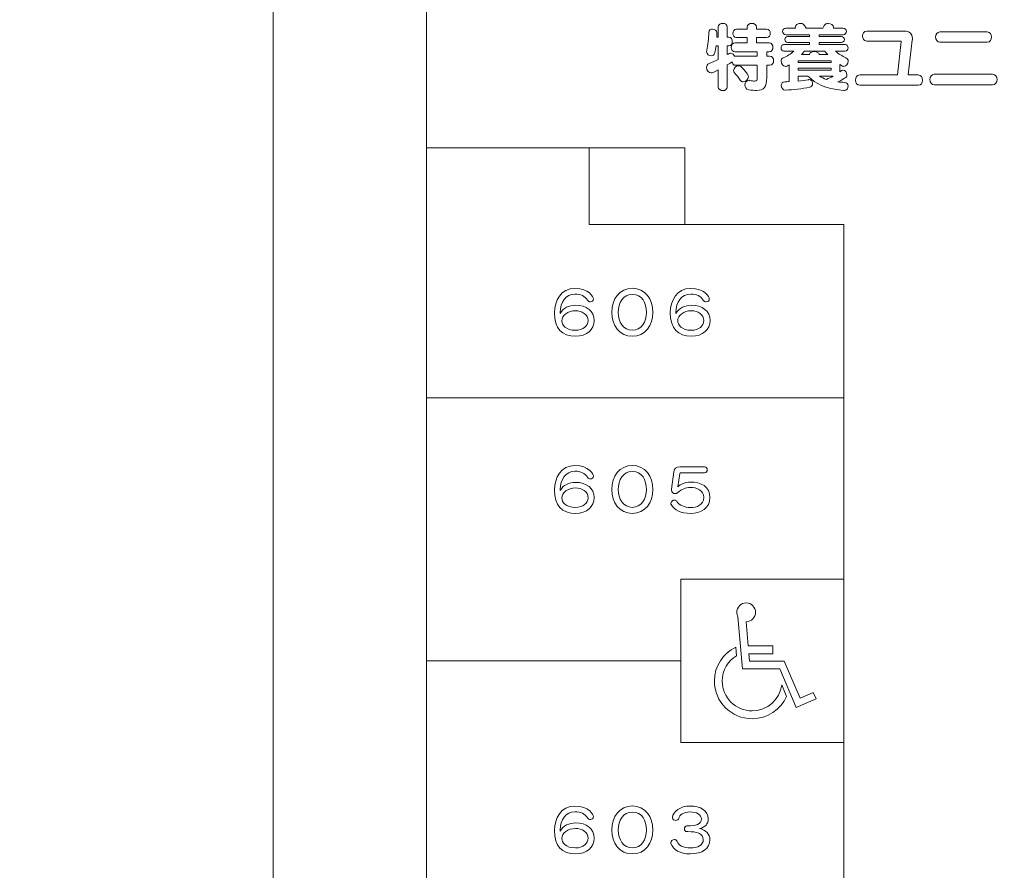
# Model space of a CAD drawing. Units: millimetres. Extents: x 3101 to 3942, y 1333 to 1927.
# Drawn here: x 3198 to 3205, y 1822 to 1828 of the extents above; entities that cross this region are included whole.
import ezdxf

# ---------------------------------------------------------------- set-up
doc = ezdxf.new("R2010")
doc.units = ezdxf.units.MM
for name, color, linetype in [('本体1', 7, 'Continuous'), ('本体2', 11, 'Continuous'), ('表示', 11, 'Continuous')]:
    doc.layers.add(name, color=color, linetype=linetype)

msp = doc.modelspace()

# ---------------------------------------------------------------- linework, layer by layer
at = {"layer": '本体1', "lineweight": 0}
msp.add_open_spline([(3250.4511, 1787.3444), (3250.4511, 1787.3444), (3154.4511, 1787.3444), (3154.4511, 1787.3444), (3153.3511, 1787.3444), (3152.4511, 1788.2444), (3152.4511, 1789.3444), (3152.4511, 1789.3444), (3152.4511, 1845.3444), (3152.4511, 1845.3444), (3152.4511, 1846.4444), (3153.3511, 1847.3444), (3154.4511, 1847.3444), (3154.4511, 1847.3444), (3250.4511, 1847.3444), (3250.4511, 1847.3444), (3251.5511, 1847.3444), (3252.4511, 1846.4444), (3252.4511, 1845.3444), (3252.4511, 1845.3444), (3252.4511, 1789.3444), (3252.4511, 1789.3444), (3252.4511, 1788.2444), (3251.5511, 1787.3444), (3250.4511, 1787.3444)], degree=3, knots=[0, 0, 0, 0, 1, 1, 1, 2, 2, 2, 3, 3, 3, 4, 4, 4, 5, 5, 5, 6, 6, 6, 7, 7, 7, 8, 8, 8, 8], dxfattribs=at)
at = {"layer": '本体2', "lineweight": 0}
msp.add_open_spline([(3250.4511, 1788.0111), (3250.4511, 1788.0111), (3154.4511, 1788.0111), (3154.4511, 1788.0111), (3153.7178, 1788.0111), (3153.1178, 1788.6111), (3153.1178, 1789.3444), (3153.1178, 1789.3444), (3153.1178, 1845.3444), (3153.1178, 1845.3444), (3153.1178, 1846.0777), (3153.7178, 1846.6777), (3154.4511, 1846.6777), (3154.4511, 1846.6777), (3250.4511, 1846.6777), (3250.4511, 1846.6777), (3251.1845, 1846.6777), (3251.7845, 1846.0777), (3251.7845, 1845.3444), (3251.7845, 1845.3444), (3251.7845, 1789.3444), (3251.7845, 1789.3444), (3251.7845, 1788.6111), (3251.1845, 1788.0111), (3250.4511, 1788.0111)], degree=3, knots=[0, 0, 0, 0, 1, 1, 1, 2, 2, 2, 3, 3, 3, 4, 4, 4, 5, 5, 5, 6, 6, 6, 7, 7, 7, 8, 8, 8, 8], dxfattribs=at)
at = {"layer": '表示', "lineweight": 0}
for points in [[(3200.6154, 1818.5018), (3199.5529, 1818.5018), (3199.5529, 1832.6834), (3220.1949, 1832.6834), (3220.1949, 1830.1298)], [(3200.6154, 1828.7018), (3200.6154, 1827.3624)], [(3203.4254, 1827.9654), (3203.1959, 1827.9654), (3203.1959, 1827.953), (3203.4254, 1827.953), (3203.4254, 1827.9654)], [(3203.4254, 1827.9153), (3203.1959, 1827.9153), (3203.1959, 1827.9013), (3203.4254, 1827.9013), (3203.4254, 1827.9153)], [(3200.6154, 1827.5979), (3200.6154, 1815.0768)], [(3201.9703, 1827.3624), (3200.6154, 1827.3624)], [(3203.5145, 1826.6261), (3203.5145, 1826.8303), (3201.7461, 1826.8303), (3201.7461, 1827.3624)], [(3202.339, 1827.3624), (3201.7842, 1827.3624)], [(3202.4103, 1826.8303), (3202.4103, 1827.3624), (3202.2678, 1827.3624)], [(3203.5145, 1818.6321), (3203.5145, 1826.7271)], [(3203.5145, 1826.0471), (3203.5145, 1825.4212)], [(3203.5145, 1825.6254), (3200.6154, 1825.6254)], [(3203.5145, 1824.8422), (3203.5145, 1824.1629)], [(3203.5145, 1824.3672), (3202.3813, 1824.3672), (3202.3813, 1823.2341), (3203.5145, 1823.2341)], [(3202.3813, 1823.8006), (3200.6154, 1823.8006)], [(3203.5145, 1823.5839), (3203.5145, 1822.7591)]]:
    msp.add_lwpolyline(points, dxfattribs=at)
for points, knots in [([(3202.9777, 1827.9349), (3202.9777, 1827.9349), (3202.9777, 1827.8506), (3202.9777, 1827.8506), (3202.9777, 1827.7829), (3202.9606, 1827.7597), (3202.9064, 1827.7597), (3202.8914, 1827.7597), (3202.8733, 1827.7617), (3202.8516, 1827.7648), (3202.8355, 1827.7669), (3202.8267, 1827.7834), (3202.8267, 1827.799), (3202.8267, 1827.815), (3202.8355, 1827.83), (3202.8531, 1827.83), (3202.8552, 1827.83), (3202.8573, 1827.83), (3202.8593, 1827.8294), (3202.8743, 1827.8269), (3202.8852, 1827.8248), (3202.8929, 1827.8248), (3202.9089, 1827.8248), (3202.9126, 1827.832), (3202.9126, 1827.8512), (3202.9126, 1827.8512), (3202.9126, 1827.9349), (3202.9126, 1827.9349), (3202.9126, 1827.9349), (3202.7585, 1827.9349), (3202.7585, 1827.9349), (3202.7497, 1827.9349), (3202.7435, 1827.9416), (3202.7404, 1827.9504), (3202.7394, 1827.9525), (3202.7389, 1827.9556), (3202.7384, 1827.9582), (3202.7275, 1827.9509), (3202.7161, 1827.9437), (3202.7042, 1827.9365), (3202.7042, 1827.9365), (3202.7042, 1827.7855), (3202.7042, 1827.7855), (3202.7042, 1827.7674), (3202.6887, 1827.7586), (3202.6732, 1827.7586), (3202.6572, 1827.7586), (3202.6417, 1827.7674), (3202.6417, 1827.7855), (3202.6417, 1827.7855), (3202.6417, 1827.9029), (3202.6417, 1827.9029), (3202.6071, 1827.8848), (3202.5998, 1827.8817), (3202.5926, 1827.8817), (3202.5745, 1827.8817), (3202.5605, 1827.9018), (3202.5605, 1827.9199), (3202.5605, 1827.9308), (3202.5657, 1827.9411), (3202.5776, 1827.9463), (3202.6003, 1827.9561), (3202.6215, 1827.9659), (3202.6417, 1827.9757), (3202.6417, 1827.9757), (3202.6417, 1828.0693), (3202.6417, 1828.0693), (3202.6417, 1828.0693), (3202.6262, 1828.0693), (3202.6262, 1828.0693), (3202.6236, 1828.0533), (3202.621, 1828.0373), (3202.6179, 1828.0217), (3202.6148, 1828.0073), (3202.6034, 1828.0006), (3202.5916, 1828.0006), (3202.576, 1828.0006), (3202.5611, 1828.0109), (3202.5611, 1828.0295), (3202.5611, 1828.0321), (3202.5616, 1828.0352), (3202.5621, 1828.0383), (3202.5714, 1828.0755), (3202.5755, 1828.1215), (3202.5755, 1828.1623), (3202.5755, 1828.1779), (3202.589, 1828.1856), (3202.6024, 1828.1856), (3202.6174, 1828.1856), (3202.6324, 1828.1768), (3202.6324, 1828.1608), (3202.6324, 1828.1505), (3202.6319, 1828.1401), (3202.6314, 1828.1288), (3202.6314, 1828.1288), (3202.6417, 1828.1288), (3202.6417, 1828.1288), (3202.6417, 1828.1288), (3202.6417, 1828.1991), (3202.6417, 1828.1991), (3202.6417, 1828.2166), (3202.6572, 1828.2254), (3202.6732, 1828.2254), (3202.6887, 1828.2254), (3202.7042, 1828.2166), (3202.7042, 1828.1991), (3202.7042, 1828.1991), (3202.7042, 1828.1288), (3202.7042, 1828.1288), (3202.7042, 1828.1288), (3202.7161, 1828.1288), (3202.7161, 1828.1288), (3202.7311, 1828.1288), (3202.7389, 1828.1138), (3202.7389, 1828.0988), (3202.7389, 1828.0838), (3202.7316, 1828.0693), (3202.7161, 1828.0693), (3202.7161, 1828.0693), (3202.7042, 1828.0693), (3202.7042, 1828.0693), (3202.7042, 1828.0693), (3202.7042, 1828.0083), (3202.7042, 1828.0083), (3202.7135, 1828.0145), (3202.7192, 1828.0181), (3202.7275, 1828.0181), (3202.7399, 1828.0181), (3202.7508, 1828.0088), (3202.7554, 1827.9975), (3202.7554, 1827.9975), (3202.9126, 1827.9975), (3202.9126, 1827.9975), (3202.9126, 1827.9975), (3202.9126, 1828.0285), (3202.9126, 1828.0285), (3202.9126, 1828.0285), (3202.759, 1828.0285), (3202.759, 1828.0285), (3202.7415, 1828.0285), (3202.7322, 1828.044), (3202.7322, 1828.059), (3202.7322, 1828.0745), (3202.7415, 1828.0895), (3202.759, 1828.0895), (3202.759, 1828.0895), (3202.8412, 1828.0895), (3202.8412, 1828.0895), (3202.8412, 1828.0895), (3202.8412, 1828.1262), (3202.8412, 1828.1262), (3202.8412, 1828.1262), (3202.7694, 1828.1262), (3202.7694, 1828.1262), (3202.7518, 1828.1262), (3202.743, 1828.1412), (3202.743, 1828.1561), (3202.743, 1828.1711), (3202.7518, 1828.1861), (3202.7694, 1828.1861), (3202.7694, 1828.1861), (3202.8412, 1828.1861), (3202.8412, 1828.1861), (3202.8412, 1828.1861), (3202.8412, 1828.198), (3202.8412, 1828.198), (3202.8412, 1828.2161), (3202.8578, 1828.2254), (3202.8748, 1828.2254), (3202.8914, 1828.2254), (3202.9079, 1828.2161), (3202.9079, 1828.198), (3202.9079, 1828.198), (3202.9079, 1828.1861), (3202.9079, 1828.1861), (3202.9079, 1828.1861), (3202.9767, 1828.1861), (3202.9767, 1828.1861), (3202.9942, 1828.1861), (3203.003, 1828.1711), (3203.003, 1828.1561), (3203.003, 1828.1412), (3202.9942, 1828.1262), (3202.9767, 1828.1262), (3202.9767, 1828.1262), (3202.9079, 1828.1262), (3202.9079, 1828.1262), (3202.9079, 1828.1262), (3202.9079, 1828.0895), (3202.9079, 1828.0895), (3202.9079, 1828.0895), (3202.9942, 1828.0895), (3202.9942, 1828.0895), (3203.0123, 1828.0895), (3203.0211, 1828.0745), (3203.0211, 1828.059), (3203.0211, 1828.044), (3203.0123, 1828.0285), (3202.9942, 1828.0285), (3202.9942, 1828.0285), (3202.9777, 1828.0285), (3202.9777, 1828.0285), (3202.9777, 1828.0285), (3202.9777, 1827.9975), (3202.9777, 1827.9975), (3202.9777, 1827.9975), (3202.9984, 1827.9975), (3202.9984, 1827.9975), (3203.0165, 1827.9975), (3203.0258, 1827.9819), (3203.0258, 1827.9664), (3203.0258, 1827.9504), (3203.0165, 1827.9349), (3202.9984, 1827.9349), (3202.9984, 1827.9349), (3202.9777, 1827.9349), (3202.9777, 1827.9349)], [0, 0, 0, 0, 1, 1, 1, 2, 2, 2, 3, 3, 3, 4, 4, 4, 5, 5, 5, 6, 6, 6, 7, 7, 7, 8, 8, 8, 9, 9, 9, 10, 10, 10, 11, 11, 11, 12, 12, 12, 13, 13, 13, 14, 14, 14, 15, 15, 15, 16, 16, 16, 17, 17, 17, 18, 18, 18, 19, 19, 19, 20, 20, 20, 21, 21, 21, 22, 22, 22, 23, 23, 23, 24, 24, 24, 25, 25, 25, 26, 26, 26, 27, 27, 27, 28, 28, 28, 29, 29, 29, 30, 30, 30, 31, 31, 31, 32, 32, 32, 33, 33, 33, 34, 34, 34, 35, 35, 35, 36, 36, 36, 37, 37, 37, 38, 38, 38, 39, 39, 39, 40, 40, 40, 41, 41, 41, 42, 42, 42, 43, 43, 43, 44, 44, 44, 45, 45, 45, 46, 46, 46, 47, 47, 47, 48, 48, 48, 49, 49, 49, 50, 50, 50, 51, 51, 51, 52, 52, 52, 53, 53, 53, 54, 54, 54, 55, 55, 55, 56, 56, 56, 57, 57, 57, 58, 58, 58, 59, 59, 59, 60, 60, 60, 61, 61, 61, 62, 62, 62, 63, 63, 63, 64, 64, 64, 65, 65, 65, 66, 66, 66, 67, 67, 67, 68, 68, 68, 69, 69, 69, 70, 70, 70, 71, 71, 71, 72, 72, 72, 72]), ([(3203.5122, 1827.7597), (3203.3758, 1827.7721), (3203.321, 1827.8062), (3203.2646, 1827.8589), (3203.2646, 1827.8589), (3203.1959, 1827.8589), (3203.1959, 1827.8589), (3203.1959, 1827.8589), (3203.1959, 1827.8253), (3203.1959, 1827.8253), (3203.2202, 1827.8279), (3203.2439, 1827.831), (3203.2677, 1827.8346), (3203.2693, 1827.8346), (3203.2708, 1827.8352), (3203.2724, 1827.8352), (3203.2884, 1827.8352), (3203.2967, 1827.8217), (3203.2967, 1827.8083), (3203.2967, 1827.7964), (3203.29, 1827.7845), (3203.2765, 1827.7819), (3203.2233, 1827.7716), (3203.1628, 1827.7648), (3203.108, 1827.7622), (3203.108, 1827.7622), (3203.107, 1827.7622), (3203.107, 1827.7622), (3203.0899, 1827.7622), (3203.079, 1827.7793), (3203.079, 1827.7948), (3203.079, 1827.8077), (3203.0863, 1827.8201), (3203.1033, 1827.8201), (3203.1137, 1827.8201), (3203.124, 1827.8207), (3203.1338, 1827.8212), (3203.1338, 1827.8212), (3203.1338, 1827.9385), (3203.1338, 1827.9385), (3203.1287, 1827.9354), (3203.123, 1827.9323), (3203.1173, 1827.9292), (3203.1142, 1827.9272), (3203.1106, 1827.9266), (3203.1075, 1827.9266), (3203.0915, 1827.9266), (3203.0775, 1827.9453), (3203.0775, 1827.9628), (3203.0775, 1827.9721), (3203.0822, 1827.9814), (3203.093, 1827.9861), (3203.1199, 1827.9985), (3203.1452, 1828.013), (3203.1654, 1828.0316), (3203.1654, 1828.0316), (3203.0977, 1828.0316), (3203.0977, 1828.0316), (3203.0842, 1828.0316), (3203.0775, 1828.0435), (3203.0775, 1828.0548), (3203.0775, 1828.0667), (3203.0842, 1828.0781), (3203.0977, 1828.0781), (3203.0977, 1828.0781), (3203.2739, 1828.0781), (3203.2739, 1828.0781), (3203.2739, 1828.0781), (3203.2739, 1828.0921), (3203.2739, 1828.0921), (3203.2739, 1828.0921), (3203.1235, 1828.0921), (3203.1235, 1828.0921), (3203.1106, 1828.0921), (3203.1039, 1828.1029), (3203.1039, 1828.1132), (3203.1039, 1828.1236), (3203.1106, 1828.1339), (3203.1235, 1828.1339), (3203.1235, 1828.1339), (3203.2739, 1828.1339), (3203.2739, 1828.1339), (3203.2739, 1828.1339), (3203.2739, 1828.1468), (3203.2739, 1828.1468), (3203.2739, 1828.1468), (3203.1096, 1828.1468), (3203.1096, 1828.1468), (3203.0956, 1828.1468), (3203.0884, 1828.1582), (3203.0884, 1828.1696), (3203.0884, 1828.1815), (3203.0956, 1828.1929), (3203.1096, 1828.1929), (3203.1096, 1828.1929), (3203.1778, 1828.1929), (3203.1778, 1828.1929), (3203.1767, 1828.1949), (3203.1762, 1828.1975), (3203.1762, 1828.1996), (3203.1762, 1828.214), (3203.1954, 1828.2254), (3203.2134, 1828.2254), (3203.2284, 1828.2254), (3203.2336, 1828.2239), (3203.2527, 1828.1929), (3203.2527, 1828.1929), (3203.3675, 1828.1929), (3203.3675, 1828.1929), (3203.3711, 1828.198), (3203.3747, 1828.2037), (3203.3778, 1828.2099), (3203.3835, 1828.2208), (3203.3938, 1828.2254), (3203.4047, 1828.2254), (3203.4223, 1828.2254), (3203.4419, 1828.2135), (3203.4419, 1828.1965), (3203.4419, 1828.1954), (3203.4414, 1828.1939), (3203.4414, 1828.1929), (3203.4414, 1828.1929), (3203.5091, 1828.1929), (3203.5091, 1828.1929), (3203.5236, 1828.1929), (3203.5308, 1828.1815), (3203.5308, 1828.1701), (3203.5308, 1828.1582), (3203.5236, 1828.1468), (3203.5091, 1828.1468), (3203.5091, 1828.1468), (3203.3416, 1828.1468), (3203.3416, 1828.1468), (3203.3416, 1828.1468), (3203.3416, 1828.1339), (3203.3416, 1828.1339), (3203.3416, 1828.1339), (3203.4957, 1828.1339), (3203.4957, 1828.1339), (3203.5096, 1828.1339), (3203.5169, 1828.1236), (3203.5169, 1828.1127), (3203.5169, 1828.1024), (3203.5096, 1828.0921), (3203.4957, 1828.0921), (3203.4957, 1828.0921), (3203.3416, 1828.0921), (3203.3416, 1828.0921), (3203.3416, 1828.0921), (3203.3416, 1828.0781), (3203.3416, 1828.0781), (3203.3416, 1828.0781), (3203.5215, 1828.0781), (3203.5215, 1828.0781), (3203.536, 1828.0781), (3203.5427, 1828.0667), (3203.5427, 1828.0553), (3203.5427, 1828.0435), (3203.5355, 1828.0316), (3203.5215, 1828.0316), (3203.5215, 1828.0316), (3203.4564, 1828.0316), (3203.4564, 1828.0316), (3203.476, 1828.0135), (3203.5014, 1827.999), (3203.5277, 1827.9871), (3203.5386, 1827.9819), (3203.5432, 1827.9726), (3203.5432, 1827.9633), (3203.5432, 1827.9458), (3203.5293, 1827.9266), (3203.5133, 1827.9266), (3203.5102, 1827.9266), (3203.5065, 1827.9277), (3203.5034, 1827.9292), (3203.5034, 1827.9292), (3203.4848, 1827.9401), (3203.4848, 1827.9401), (3203.4848, 1827.9401), (3203.4848, 1827.8879), (3203.4848, 1827.8879), (3203.4962, 1827.8972), (3203.5009, 1827.9003), (3203.5081, 1827.9003), (3203.5231, 1827.9003), (3203.535, 1827.8848), (3203.535, 1827.8693), (3203.535, 1827.8543), (3203.5329, 1827.8496), (3203.4719, 1827.8191), (3203.4791, 1827.8186), (3203.4869, 1827.8176), (3203.4946, 1827.8171), (3203.5024, 1827.8165), (3203.5107, 1827.8165), (3203.5184, 1827.816), (3203.535, 1827.8155), (3203.5427, 1827.8036), (3203.5427, 1827.7907), (3203.5427, 1827.7757), (3203.5324, 1827.7597), (3203.5148, 1827.7597), (3203.5148, 1827.7597), (3203.5122, 1827.7597), (3203.5122, 1827.7597)], [0, 0, 0, 0, 1, 1, 1, 2, 2, 2, 3, 3, 3, 4, 4, 4, 5, 5, 5, 6, 6, 6, 7, 7, 7, 8, 8, 8, 9, 9, 9, 10, 10, 10, 11, 11, 11, 12, 12, 12, 13, 13, 13, 14, 14, 14, 15, 15, 15, 16, 16, 16, 17, 17, 17, 18, 18, 18, 19, 19, 19, 20, 20, 20, 21, 21, 21, 22, 22, 22, 23, 23, 23, 24, 24, 24, 25, 25, 25, 26, 26, 26, 27, 27, 27, 28, 28, 28, 29, 29, 29, 30, 30, 30, 31, 31, 31, 32, 32, 32, 33, 33, 33, 34, 34, 34, 35, 35, 35, 36, 36, 36, 37, 37, 37, 38, 38, 38, 39, 39, 39, 40, 40, 40, 41, 41, 41, 42, 42, 42, 43, 43, 43, 44, 44, 44, 45, 45, 45, 46, 46, 46, 47, 47, 47, 48, 48, 48, 49, 49, 49, 50, 50, 50, 51, 51, 51, 52, 52, 52, 53, 53, 53, 54, 54, 54, 55, 55, 55, 56, 56, 56, 57, 57, 57, 58, 58, 58, 59, 59, 59, 60, 60, 60, 61, 61, 61, 62, 62, 62, 63, 63, 63, 64, 64, 64, 65, 65, 65, 66, 66, 66, 67, 67, 67, 68, 68, 68, 68]), ([(3203.6255, 1827.7953), (3203.6048, 1827.7953), (3203.5939, 1827.8134), (3203.5939, 1827.8315), (3203.5939, 1827.8496), (3203.6043, 1827.8672), (3203.6255, 1827.8672), (3203.6255, 1827.8672), (3203.8855, 1827.8672), (3203.8855, 1827.8672), (3203.8855, 1827.8672), (3203.9124, 1828.0988), (3203.9124, 1828.0988), (3203.9124, 1828.1008), (3203.9118, 1828.1024), (3203.9098, 1828.1024), (3203.9098, 1828.1024), (3203.673, 1828.1024), (3203.673, 1828.1024), (3203.6534, 1828.1024), (3203.643, 1828.12), (3203.643, 1828.137), (3203.643, 1828.1541), (3203.6529, 1828.1711), (3203.673, 1828.1711), (3203.673, 1828.1711), (3203.9336, 1828.1711), (3203.9336, 1828.1711), (3203.9703, 1828.1711), (3203.9894, 1828.1541), (3203.9894, 1828.1215), (3203.9894, 1828.1174), (3203.9889, 1828.1132), (3203.9884, 1828.1091), (3203.9884, 1828.1091), (3203.9589, 1827.8672), (3203.9589, 1827.8672), (3203.9589, 1827.8672), (3204.0292, 1827.8672), (3204.0292, 1827.8672), (3204.0499, 1827.8672), (3204.0597, 1827.8491), (3204.0597, 1827.8315), (3204.0597, 1827.8134), (3204.0499, 1827.7953), (3204.0292, 1827.7953), (3204.0292, 1827.7953), (3203.6255, 1827.7953), (3203.6255, 1827.7953)], [0, 0, 0, 0, 1, 1, 1, 2, 2, 2, 3, 3, 3, 4, 4, 4, 5, 5, 5, 6, 6, 6, 7, 7, 7, 8, 8, 8, 9, 9, 9, 10, 10, 10, 11, 11, 11, 12, 12, 12, 13, 13, 13, 14, 14, 14, 15, 15, 15, 16, 16, 16, 16]), ([(3204.1807, 1828.0946), (3204.1605, 1828.0946), (3204.1507, 1828.1127), (3204.1507, 1828.1303), (3204.1507, 1828.1484), (3204.1605, 1828.166), (3204.1807, 1828.166), (3204.1807, 1828.166), (3204.5079, 1828.166), (3204.5079, 1828.166), (3204.5286, 1828.166), (3204.5384, 1828.1484), (3204.5384, 1828.1303), (3204.5384, 1828.1127), (3204.5286, 1828.0946), (3204.5079, 1828.0946), (3204.5079, 1828.0946), (3204.1807, 1828.0946), (3204.1807, 1828.0946)], [0, 0, 0, 0, 1, 1, 1, 2, 2, 2, 3, 3, 3, 4, 4, 4, 5, 5, 5, 6, 6, 6, 6]), ([(3203.2393, 1828.0316), (3203.2326, 1828.0233), (3203.2264, 1828.0156), (3203.2191, 1828.0083), (3203.2191, 1828.0083), (3203.2739, 1828.0083), (3203.2739, 1828.0083), (3203.2739, 1828.0223), (3203.291, 1828.0295), (3203.3081, 1828.0295), (3203.3251, 1828.0295), (3203.3422, 1828.0223), (3203.3422, 1828.0083), (3203.3422, 1828.0083), (3203.4026, 1828.0083), (3203.4026, 1828.0083), (3203.3949, 1828.0161), (3203.3882, 1828.0233), (3203.3814, 1828.0316), (3203.3814, 1828.0316), (3203.2393, 1828.0316), (3203.2393, 1828.0316)], [0, 0, 0, 0, 1, 1, 1, 2, 2, 2, 3, 3, 3, 4, 4, 4, 5, 5, 5, 6, 6, 6, 7, 7, 7, 7]), ([(3202.8143, 1827.8196), (3202.8066, 1827.8196), (3202.7994, 1827.8233), (3202.7937, 1827.8315), (3202.7807, 1827.8512), (3202.7683, 1827.8656), (3202.7539, 1827.8827), (3202.7497, 1827.8873), (3202.7482, 1827.8925), (3202.7482, 1827.8982), (3202.7482, 1827.9142), (3202.7642, 1827.9303), (3202.7823, 1827.9303), (3202.7895, 1827.9303), (3202.7973, 1827.9277), (3202.804, 1827.9209), (3202.8081, 1827.9173), (3202.8505, 1827.8729), (3202.8505, 1827.8548), (3202.8505, 1827.8377), (3202.8319, 1827.8196), (3202.8143, 1827.8196)], [0, 0, 0, 0, 1, 1, 1, 2, 2, 2, 3, 3, 3, 4, 4, 4, 5, 5, 5, 6, 6, 6, 7, 7, 7, 7]), ([(3203.3453, 1827.8589), (3203.3597, 1827.8496), (3203.3758, 1827.8424), (3203.3928, 1827.8367), (3203.4078, 1827.8429), (3203.4233, 1827.8506), (3203.4383, 1827.8589), (3203.4383, 1827.8589), (3203.3453, 1827.8589), (3203.3453, 1827.8589)], [0, 0, 0, 0, 1, 1, 1, 2, 2, 2, 3, 3, 3, 3]), ([(3204.1414, 1827.7984), (3204.1212, 1827.7984), (3204.1114, 1827.8171), (3204.1114, 1827.8357), (3204.1114, 1827.8537), (3204.1212, 1827.8724), (3204.1414, 1827.8724), (3204.1414, 1827.8724), (3204.5461, 1827.8724), (3204.5461, 1827.8724), (3204.5663, 1827.8724), (3204.5766, 1827.8537), (3204.5766, 1827.8357), (3204.5766, 1827.8171), (3204.5663, 1827.7984), (3204.5461, 1827.7984), (3204.5461, 1827.7984), (3204.1414, 1827.7984), (3204.1414, 1827.7984)], [0, 0, 0, 0, 1, 1, 1, 2, 2, 2, 3, 3, 3, 4, 4, 4, 5, 5, 5, 6, 6, 6, 6]), ([(3201.5441, 1826.2118), (3201.5634, 1826.2504), (3201.608, 1826.2689), (3201.6502, 1826.2689), (3201.7278, 1826.2689), (3201.7805, 1826.2275), (3201.7805, 1826.1635), (3201.7805, 1826.1004), (3201.7298, 1826.0538), (3201.6515, 1826.0538), (3201.5558, 1826.0538), (3201.5047, 1826.1081), (3201.5047, 1826.2162), (3201.5047, 1826.3006), (3201.5489, 1826.3858), (3201.647, 1826.3858), (3201.7431, 1826.3858), (3201.7753, 1826.3267), (3201.7753, 1826.3119), (3201.7753, 1826.3002), (3201.7652, 1826.2926), (3201.754, 1826.2926), (3201.7467, 1826.2926), (3201.7387, 1826.2962), (3201.7335, 1826.3046), (3201.7174, 1826.332), (3201.6864, 1826.3464), (3201.647, 1826.3464), (3201.5815, 1826.3464), (3201.5441, 1826.2877), (3201.5441, 1826.2202), (3201.5441, 1826.2202), (3201.5441, 1826.2118), (3201.5441, 1826.2118)], [0, 0, 0, 0, 1, 1, 1, 2, 2, 2, 3, 3, 3, 4, 4, 4, 5, 5, 5, 6, 6, 6, 7, 7, 7, 8, 8, 8, 9, 9, 9, 10, 10, 10, 11, 11, 11, 11]), ([(3201.9032, 1826.2194), (3201.9032, 1826.3107), (3201.9554, 1826.3862), (3202.0451, 1826.3862), (3202.1347, 1826.3862), (3202.187, 1826.3107), (3202.187, 1826.2194), (3202.187, 1826.129), (3202.1351, 1826.0534), (3202.0451, 1826.0534), (3201.9554, 1826.0534), (3201.9032, 1826.129), (3201.9032, 1826.2194)], [0, 0, 0, 0, 1, 1, 1, 2, 2, 2, 3, 3, 3, 4, 4, 4, 4]), ([(3202.3483, 1826.2118), (3202.3676, 1826.2504), (3202.4122, 1826.2689), (3202.4544, 1826.2689), (3202.532, 1826.2689), (3202.5847, 1826.2275), (3202.5847, 1826.1635), (3202.5847, 1826.1004), (3202.534, 1826.0538), (3202.4556, 1826.0538), (3202.3599, 1826.0538), (3202.3089, 1826.1081), (3202.3089, 1826.2162), (3202.3089, 1826.3006), (3202.3531, 1826.3858), (3202.4512, 1826.3858), (3202.5473, 1826.3858), (3202.5794, 1826.3267), (3202.5794, 1826.3119), (3202.5794, 1826.3002), (3202.5694, 1826.2926), (3202.5581, 1826.2926), (3202.5509, 1826.2926), (3202.5428, 1826.2962), (3202.5376, 1826.3046), (3202.5215, 1826.332), (3202.4906, 1826.3464), (3202.4512, 1826.3464), (3202.3857, 1826.3464), (3202.3483, 1826.2877), (3202.3483, 1826.2202), (3202.3483, 1826.2202), (3202.3483, 1826.2118), (3202.3483, 1826.2118)], [0, 0, 0, 0, 1, 1, 1, 2, 2, 2, 3, 3, 3, 4, 4, 4, 5, 5, 5, 6, 6, 6, 7, 7, 7, 8, 8, 8, 9, 9, 9, 10, 10, 10, 11, 11, 11, 11]), ([(3202.1432, 1826.2194), (3202.1432, 1826.2857), (3202.1122, 1826.3444), (3202.0451, 1826.3444), (3201.9792, 1826.3444), (3201.947, 1826.2857), (3201.947, 1826.2194), (3201.947, 1826.1539), (3201.9832, 1826.0956), (3202.0451, 1826.0956), (3202.1074, 1826.0956), (3202.1432, 1826.1539), (3202.1432, 1826.2194)], [0, 0, 0, 0, 1, 1, 1, 2, 2, 2, 3, 3, 3, 4, 4, 4, 4]), ([(3201.6502, 1826.2303), (3201.598, 1826.2303), (3201.5562, 1826.1977), (3201.5562, 1826.1607), (3201.5562, 1826.1326), (3201.5819, 1826.0952), (3201.6515, 1826.0952), (3201.7009, 1826.0952), (3201.7379, 1826.1249), (3201.7379, 1826.1627), (3201.7379, 1826.2045), (3201.6957, 1826.2303), (3201.6502, 1826.2303)], [0, 0, 0, 0, 1, 1, 1, 2, 2, 2, 3, 3, 3, 4, 4, 4, 4]), ([(3202.4544, 1826.2303), (3202.4021, 1826.2303), (3202.3603, 1826.1977), (3202.3603, 1826.1607), (3202.3603, 1826.1326), (3202.3861, 1826.0952), (3202.4556, 1826.0952), (3202.5051, 1826.0952), (3202.542, 1826.1249), (3202.542, 1826.1627), (3202.542, 1826.2045), (3202.4998, 1826.2303), (3202.4544, 1826.2303)], [0, 0, 0, 0, 1, 1, 1, 2, 2, 2, 3, 3, 3, 4, 4, 4, 4]), ([(3201.5441, 1824.982), (3201.5634, 1825.0206), (3201.608, 1825.0391), (3201.6502, 1825.0391), (3201.7278, 1825.0391), (3201.7805, 1824.9977), (3201.7805, 1824.9337), (3201.7805, 1824.8706), (3201.7298, 1824.824), (3201.6515, 1824.824), (3201.5558, 1824.824), (3201.5047, 1824.8783), (3201.5047, 1824.9864), (3201.5047, 1825.0708), (3201.5489, 1825.156), (3201.647, 1825.156), (3201.7431, 1825.156), (3201.7753, 1825.0969), (3201.7753, 1825.0821), (3201.7753, 1825.0704), (3201.7652, 1825.0628), (3201.754, 1825.0628), (3201.7467, 1825.0628), (3201.7387, 1825.0664), (3201.7335, 1825.0748), (3201.7174, 1825.1022), (3201.6864, 1825.1166), (3201.647, 1825.1166), (3201.5815, 1825.1166), (3201.5441, 1825.058), (3201.5441, 1824.9904), (3201.5441, 1824.9904), (3201.5441, 1824.982), (3201.5441, 1824.982)], [0, 0, 0, 0, 1, 1, 1, 2, 2, 2, 3, 3, 3, 4, 4, 4, 5, 5, 5, 6, 6, 6, 7, 7, 7, 8, 8, 8, 9, 9, 9, 10, 10, 10, 11, 11, 11, 11]), ([(3201.9032, 1824.9896), (3201.9032, 1825.0809), (3201.9554, 1825.1565), (3202.0451, 1825.1565), (3202.1347, 1825.1565), (3202.187, 1825.0809), (3202.187, 1824.9896), (3202.187, 1824.8992), (3202.1351, 1824.8236), (3202.0451, 1824.8236), (3201.9554, 1824.8236), (3201.9032, 1824.8992), (3201.9032, 1824.9896)], [0, 0, 0, 0, 1, 1, 1, 2, 2, 2, 3, 3, 3, 4, 4, 4, 4]), ([(3202.3812, 1825.1062), (3202.3776, 1825.1062), (3202.376, 1825.105), (3202.3756, 1825.1018), (3202.3756, 1825.1018), (3202.3619, 1825.0089), (3202.3619, 1825.0089), (3202.3784, 1825.0262), (3202.4158, 1825.0411), (3202.448, 1825.0411), (3202.5207, 1825.0411), (3202.5838, 1825.0113), (3202.5838, 1824.9337), (3202.5838, 1824.859), (3202.5239, 1824.824), (3202.4468, 1824.824), (3202.3869, 1824.824), (3202.3354, 1824.8477), (3202.3153, 1824.8847), (3202.3137, 1824.8875), (3202.3129, 1824.8903), (3202.3129, 1824.8931), (3202.3129, 1824.9056), (3202.3262, 1824.9165), (3202.3382, 1824.9165), (3202.3447, 1824.9165), (3202.3507, 1824.9136), (3202.3551, 1824.9068), (3202.3704, 1824.8803), (3202.4098, 1824.8642), (3202.4468, 1824.8642), (3202.4942, 1824.8642), (3202.5404, 1824.8827), (3202.5404, 1824.9341), (3202.5404, 1824.9856), (3202.495, 1825.0041), (3202.448, 1825.0041), (3202.4142, 1825.0041), (3202.3881, 1824.9928), (3202.3607, 1824.9683), (3202.3555, 1824.9635), (3202.3487, 1824.9615), (3202.3422, 1824.9615), (3202.329, 1824.9615), (3202.3161, 1824.9703), (3202.3161, 1824.9868), (3202.3161, 1824.9884), (3202.3165, 1824.9896), (3202.3165, 1824.9912), (3202.3165, 1824.9912), (3202.3326, 1825.1118), (3202.3326, 1825.1118), (3202.3358, 1825.1359), (3202.3487, 1825.1468), (3202.3776, 1825.1468), (3202.3776, 1825.1468), (3202.5469, 1825.1468), (3202.5469, 1825.1468), (3202.5593, 1825.1468), (3202.5654, 1825.1367), (3202.5654, 1825.1267), (3202.5654, 1825.1162), (3202.5593, 1825.1062), (3202.5469, 1825.1062), (3202.5469, 1825.1062), (3202.3812, 1825.1062), (3202.3812, 1825.1062)], [0, 0, 0, 0, 1, 1, 1, 2, 2, 2, 3, 3, 3, 4, 4, 4, 5, 5, 5, 6, 6, 6, 7, 7, 7, 8, 8, 8, 9, 9, 9, 10, 10, 10, 11, 11, 11, 12, 12, 12, 13, 13, 13, 14, 14, 14, 15, 15, 15, 16, 16, 16, 17, 17, 17, 18, 18, 18, 19, 19, 19, 20, 20, 20, 21, 21, 21, 22, 22, 22, 22]), ([(3202.1432, 1824.9896), (3202.1432, 1825.0559), (3202.1122, 1825.1146), (3202.0451, 1825.1146), (3201.9792, 1825.1146), (3201.947, 1825.0559), (3201.947, 1824.9896), (3201.947, 1824.9241), (3201.9832, 1824.8658), (3202.0451, 1824.8658), (3202.1074, 1824.8658), (3202.1432, 1824.9241), (3202.1432, 1824.9896)], [0, 0, 0, 0, 1, 1, 1, 2, 2, 2, 3, 3, 3, 4, 4, 4, 4]), ([(3201.6502, 1825.0005), (3201.598, 1825.0005), (3201.5562, 1824.9679), (3201.5562, 1824.9309), (3201.5562, 1824.9028), (3201.5819, 1824.8654), (3201.6515, 1824.8654), (3201.7009, 1824.8654), (3201.7379, 1824.8951), (3201.7379, 1824.9329), (3201.7379, 1824.9747), (3201.6957, 1825.0005), (3201.6502, 1825.0005)], [0, 0, 0, 0, 1, 1, 1, 2, 2, 2, 3, 3, 3, 4, 4, 4, 4]), ([(3202.8349, 1824.0719), (3202.8349, 1824.0719), (3202.8504, 1823.9036), (3202.8504, 1823.9036), (3202.8504, 1823.9036), (3202.8504, 1823.9036), (3202.8504, 1823.9036), (3202.8504, 1823.9036), (3203.0214, 1823.9036), (3203.0214, 1823.9036), (3203.0214, 1823.9036), (3203.0214, 1823.8492), (3203.0214, 1823.8492), (3203.0214, 1823.8492), (3202.8543, 1823.8492), (3202.8543, 1823.8492), (3202.8543, 1823.8492), (3202.8595, 1823.7987), (3202.8595, 1823.7987), (3202.8595, 1823.7987), (3203.1003, 1823.7987), (3203.1003, 1823.7987), (3203.1003, 1823.7987), (3203.1003, 1823.7987), (3203.1003, 1823.7987), (3203.1003, 1823.7987), (3203.2091, 1823.5423), (3203.2091, 1823.5423), (3203.2091, 1823.5423), (3203.301, 1823.5812), (3203.301, 1823.5812), (3203.301, 1823.5812), (3203.3204, 1823.5371), (3203.3204, 1823.5371), (3203.3204, 1823.5371), (3203.1832, 1823.4775), (3203.1832, 1823.4775), (3203.1832, 1823.4775), (3203.0693, 1823.7444), (3203.0693, 1823.7444), (3203.0693, 1823.7444), (3202.809, 1823.7444), (3202.809, 1823.7444), (3202.809, 1823.7444), (3202.7779, 1824.1069), (3202.7779, 1824.1069), (3202.7728, 1824.1159), (3202.7702, 1824.1263), (3202.7702, 1824.1367), (3202.7702, 1824.1729), (3202.7986, 1824.2027), (3202.8349, 1824.2027), (3202.8712, 1824.2027), (3202.9009, 1824.1729), (3202.9009, 1824.1367), (3202.9009, 1824.1017), (3202.8712, 1824.0719), (3202.8349, 1824.0719)], [0, 0, 0, 0, 1, 1, 1, 2, 2, 2, 3, 3, 3, 4, 4, 4, 5, 5, 5, 6, 6, 6, 7, 7, 7, 8, 8, 8, 9, 9, 9, 10, 10, 10, 11, 11, 11, 12, 12, 12, 13, 13, 13, 14, 14, 14, 15, 15, 15, 16, 16, 16, 17, 17, 17, 18, 18, 18, 19, 19, 19, 19]), ([(3203.1159, 1823.554), (3203.0745, 1823.462), (3202.9825, 1823.3985), (3202.8763, 1823.3985), (3202.7326, 1823.3985), (3202.6148, 1823.5151), (3202.6148, 1823.6602), (3202.6148, 1823.7637), (3202.6757, 1823.8531), (3202.7637, 1823.8958), (3202.7637, 1823.8958), (3202.7689, 1823.8363), (3202.7689, 1823.8363), (3202.7093, 1823.8), (3202.6692, 1823.7352), (3202.6692, 1823.6602), (3202.6692, 1823.5462), (3202.7624, 1823.4529), (3202.8763, 1823.4529), (3202.9825, 1823.4529), (3203.0693, 1823.5319), (3203.0822, 1823.633), (3203.0822, 1823.633), (3203.1159, 1823.554), (3203.1159, 1823.554)], [0, 0, 0, 0, 1, 1, 1, 2, 2, 2, 3, 3, 3, 4, 4, 4, 5, 5, 5, 6, 6, 6, 7, 7, 7, 8, 8, 8, 8]), ([(3201.5443, 1822.6184), (3201.5636, 1822.657), (3201.6082, 1822.6755), (3201.6504, 1822.6755), (3201.728, 1822.6755), (3201.7807, 1822.6341), (3201.7807, 1822.5702), (3201.7807, 1822.5071), (3201.73, 1822.4605), (3201.6516, 1822.4605), (3201.556, 1822.4605), (3201.5049, 1822.5147), (3201.5049, 1822.6229), (3201.5049, 1822.7073), (3201.5491, 1822.7925), (3201.6472, 1822.7925), (3201.7433, 1822.7925), (3201.7755, 1822.7334), (3201.7755, 1822.7185), (3201.7755, 1822.7069), (3201.7654, 1822.6992), (3201.7542, 1822.6992), (3201.7469, 1822.6992), (3201.7389, 1822.7029), (3201.7337, 1822.7113), (3201.7176, 1822.7386), (3201.6866, 1822.7531), (3201.6472, 1822.7531), (3201.5817, 1822.7531), (3201.5443, 1822.6944), (3201.5443, 1822.6269), (3201.5443, 1822.6269), (3201.5443, 1822.6184), (3201.5443, 1822.6184)], [0, 0, 0, 0, 1, 1, 1, 2, 2, 2, 3, 3, 3, 4, 4, 4, 5, 5, 5, 6, 6, 6, 7, 7, 7, 8, 8, 8, 9, 9, 9, 10, 10, 10, 11, 11, 11, 11]), ([(3201.9034, 1822.6261), (3201.9034, 1822.7173), (3201.9556, 1822.7929), (3202.0453, 1822.7929), (3202.1349, 1822.7929), (3202.1872, 1822.7173), (3202.1872, 1822.6261), (3202.1872, 1822.5356), (3202.1353, 1822.46), (3202.0453, 1822.46), (3201.9556, 1822.46), (3201.9034, 1822.5356), (3201.9034, 1822.6261)], [0, 0, 0, 0, 1, 1, 1, 2, 2, 2, 3, 3, 3, 4, 4, 4, 4]), ([(3202.4256, 1822.6152), (3202.4128, 1822.6152), (3202.4072, 1822.6249), (3202.4072, 1822.6345), (3202.4072, 1822.645), (3202.4128, 1822.6554), (3202.4241, 1822.6554), (3202.4244, 1822.6554), (3202.4244, 1822.6554), (3202.4249, 1822.6554), (3202.4249, 1822.6554), (3202.4305, 1822.6554), (3202.4305, 1822.6554), (3202.4831, 1822.6554), (3202.525, 1822.6663), (3202.525, 1822.7033), (3202.525, 1822.7326), (3202.4924, 1822.7519), (3202.4453, 1822.7519), (3202.4031, 1822.7519), (3202.3714, 1822.7314), (3202.367, 1822.7061), (3202.3654, 1822.6972), (3202.3569, 1822.6932), (3202.3481, 1822.6932), (3202.336, 1822.6932), (3202.3235, 1822.6997), (3202.3235, 1822.7113), (3202.3235, 1822.7113), (3202.3235, 1822.7129), (3202.3235, 1822.7129), (3202.328, 1822.7543), (3202.3786, 1822.7925), (3202.4458, 1822.7925), (3202.5181, 1822.7925), (3202.572, 1822.7599), (3202.572, 1822.7037), (3202.572, 1822.6711), (3202.5515, 1822.643), (3202.5105, 1822.6361), (3202.5555, 1822.6277), (3202.584, 1822.5971), (3202.584, 1822.561), (3202.584, 1822.4954), (3202.5302, 1822.4605), (3202.4478, 1822.4605), (3202.3742, 1822.4605), (3202.3288, 1822.4878), (3202.3135, 1822.5328), (3202.3127, 1822.5348), (3202.3123, 1822.5368), (3202.3123, 1822.5389), (3202.3123, 1822.5509), (3202.3256, 1822.5606), (3202.3376, 1822.5606), (3202.3452, 1822.5606), (3202.3525, 1822.5565), (3202.3557, 1822.5473), (3202.3649, 1822.5187), (3202.3987, 1822.5015), (3202.447, 1822.5015), (3202.5, 1822.5015), (3202.5378, 1822.5196), (3202.5378, 1822.5606), (3202.5378, 1822.6012), (3202.4904, 1822.6152), (3202.4309, 1822.6152), (3202.4309, 1822.6152), (3202.4256, 1822.6152), (3202.4256, 1822.6152)], [0, 0, 0, 0, 1, 1, 1, 2, 2, 2, 3, 3, 3, 4, 4, 4, 5, 5, 5, 6, 6, 6, 7, 7, 7, 8, 8, 8, 9, 9, 9, 10, 10, 10, 11, 11, 11, 12, 12, 12, 13, 13, 13, 14, 14, 14, 15, 15, 15, 16, 16, 16, 17, 17, 17, 18, 18, 18, 19, 19, 19, 20, 20, 20, 21, 21, 21, 22, 22, 22, 23, 23, 23, 23]), ([(3202.1434, 1822.6261), (3202.1434, 1822.6924), (3202.1124, 1822.7511), (3202.0453, 1822.7511), (3201.9794, 1822.7511), (3201.9472, 1822.6924), (3201.9472, 1822.6261), (3201.9472, 1822.5606), (3201.9834, 1822.5023), (3202.0453, 1822.5023), (3202.1076, 1822.5023), (3202.1434, 1822.5606), (3202.1434, 1822.6261)], [0, 0, 0, 0, 1, 1, 1, 2, 2, 2, 3, 3, 3, 4, 4, 4, 4]), ([(3201.6504, 1822.6369), (3201.5982, 1822.6369), (3201.5564, 1822.6044), (3201.5564, 1822.5674), (3201.5564, 1822.5392), (3201.5821, 1822.5019), (3201.6516, 1822.5019), (3201.7011, 1822.5019), (3201.7381, 1822.5316), (3201.7381, 1822.5694), (3201.7381, 1822.6112), (3201.6959, 1822.6369), (3201.6504, 1822.6369)], [0, 0, 0, 0, 1, 1, 1, 2, 2, 2, 3, 3, 3, 4, 4, 4, 4])]:
    msp.add_open_spline(points, degree=3, knots=knots, dxfattribs=at)

doc.saveas('drawing.dxf')
